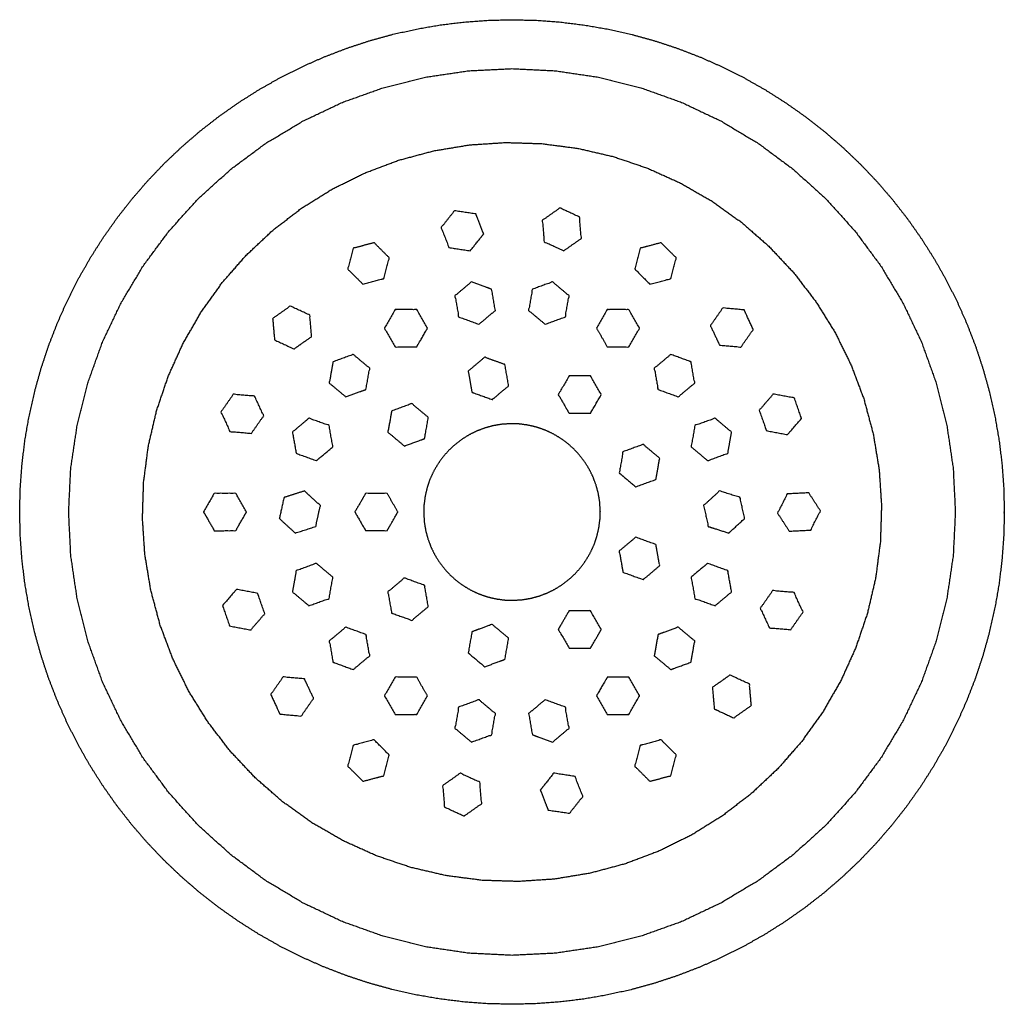
# Model space of a CAD drawing. Units: inches. Extents: x -2.89 to 2.89, y -2.89 to 2.89.
import ezdxf

# ---------------------------------------------------------------- set-up
doc = ezdxf.new("R2010")
doc.units = ezdxf.units.IN
doc.layers.get('0').update_dxf_attribs({"true_color": 0xc2ced6})

msp = doc.modelspace()

# ---------------------------------------------------------------- linework, layer by layer
at = {"color": 254, "true_color": 0xe2d2c3}
for points, knots in [([(-2.8895, 0), (-2.886, -0.1417), (-2.8756, -0.283), (-2.8583, -0.4237), (-2.834, -0.5633), (-2.803, -0.7016), (-2.7652, -0.8382), (-2.7208, -0.9728), (-2.6698, -1.105), (-2.6124, -1.2346), (-2.5487, -1.3612), (-2.4789, -1.4846), (-2.4031, -1.6044), (-2.3216, -1.7203), (-2.2344, -1.8321), (-2.1419, -1.9394), (-2.0442, -2.0421), (-1.9416, -2.1399), (-1.8344, -2.2326), (-1.7227, -2.3198), (-1.6069, -2.4015), (-1.4872, -2.4774), (-1.3639, -2.5474), (-1.2374, -2.6112), (-1.1078, -2.6687), (-0.9756, -2.7198), (-0.8411, -2.7644), (-0.7045, -2.8023), (-0.5663, -2.8334), (-0.4267, -2.8578), (-0.286, -2.8753), (-0.1447, -2.8858), (-0.003, -2.8895), (0.1387, -2.8861), (0.2801, -2.8759), (0.4207, -2.8587), (0.5604, -2.8346), (0.6987, -2.8037), (0.8354, -2.7661), (0.97, -2.7218), (1.1023, -2.671), (1.2319, -2.6137), (1.3586, -2.5502), (1.482, -2.4805), (1.6019, -2.4048), (1.7179, -2.3234), (1.8297, -2.2364), (1.9372, -2.144), (2.04, -2.0464), (2.1379, -1.9439), (2.2306, -1.8367), (2.318, -1.7251), (2.3998, -1.6093), (2.4758, -1.4897), (2.5459, -1.3665), (2.6099, -1.24), (2.6675, -1.1105), (2.7188, -0.9784), (2.7635, -0.8439), (2.8015, -0.7074), (2.8329, -0.5692), (2.8574, -0.4296), (2.875, -0.289), (2.8857, -0.1477), (2.8895, -0.006), (2.8895, -0.0045), (2.8895, -0.003), (2.8895, -0.0015), (2.8895, 0), (2.886, 0.1417), (2.8756, 0.283), (2.8583, 0.4237), (2.834, 0.5633), (2.803, 0.7016), (2.7652, 0.8382), (2.7208, 0.9728), (2.6698, 1.105), (2.6124, 1.2346), (2.5487, 1.3612), (2.4789, 1.4846), (2.4031, 1.6044), (2.3216, 1.7203), (2.2344, 1.8321), (2.1419, 1.9394), (2.0442, 2.0421), (1.9416, 2.1399), (1.8344, 2.2326), (1.7227, 2.3198), (1.6069, 2.4015), (1.4872, 2.4774), (1.3639, 2.5474), (1.2374, 2.6112), (1.1078, 2.6687), (0.9756, 2.7198), (0.8411, 2.7644), (0.7045, 2.8023), (0.5663, 2.8334), (0.4267, 2.8578), (0.286, 2.8753), (0.1447, 2.8858), (0.003, 2.8895), (-0.1387, 2.8861), (-0.2801, 2.8759), (-0.4207, 2.8587), (-0.5604, 2.8346), (-0.6987, 2.8037), (-0.8354, 2.7661), (-0.97, 2.7218), (-1.1023, 2.671), (-1.2319, 2.6137), (-1.3586, 2.5502), (-1.482, 2.4805), (-1.6019, 2.4048), (-1.7179, 2.3234), (-1.8297, 2.2364), (-1.9372, 2.144), (-2.04, 2.0464), (-2.1379, 1.9439), (-2.2306, 1.8367), (-2.318, 1.7251), (-2.3998, 1.6093), (-2.4758, 1.4897), (-2.5459, 1.3665), (-2.6099, 1.24), (-2.6675, 1.1105), (-2.7188, 0.9784), (-2.7635, 0.8439), (-2.8015, 0.7074), (-2.8329, 0.5692), (-2.8574, 0.4296), (-2.875, 0.289), (-2.8857, 0.1477), (-2.8895, 0.006), (-2.8895, 0.003), (-2.8895, 0)], [0, 0, 3.599806, 7.199454, 10.79905, 14.398676, 17.998366, 21.598159, 25.198043, 28.79802, 32.398075, 35.99819, 39.598342, 43.198518, 46.798674, 50.398833, 53.998939, 57.599036, 61.199066, 64.799085, 68.399037, 71.998985, 75.598872, 79.19878, 82.798638, 86.39853, 89.998381, 93.59828, 97.198146, 100.798068, 104.397953, 107.997872, 111.597798, 115.197755, 118.797657, 122.397612, 125.997502, 129.597411, 133.19731, 136.797228, 140.397076, 143.99698, 147.596818, 151.196726, 154.796583, 158.396524, 161.996423, 165.596424, 169.196393, 172.79647, 176.396521, 179.996673, 183.596792, 187.196989, 190.797124, 194.397307, 197.997393, 201.597479, 205.197433, 208.797346, 212.397113, 215.99683, 219.596438, 223.19604, 226.79569, 230.395494, 230.433516, 230.471556, 230.509595, 230.547574, 234.147381, 237.747013, 241.346626, 244.946237, 248.545943, 252.145722, 255.745622, 259.345589, 262.94566, 266.545761, 270.145928, 273.74608, 277.346268, 280.946396, 284.546542, 288.1466, 291.746674, 295.346648, 298.94665, 302.546545, 306.146494, 309.746341, 313.346258, 316.946088, 320.546002, 324.145842, 327.74577, 331.345627, 334.945578, 338.545457, 342.145423, 345.745314, 349.345283, 352.945172, 356.545128, 360.145002, 363.744937, 367.344789, 370.944699, 374.544543, 378.14444, 381.744292, 385.344199, 388.944088, 392.544032, 396.14399, 399.743998, 403.344042, 406.944121, 410.544248, 414.144388, 417.744564, 421.34472, 424.944886, 428.544992, 432.145058, 435.745036, 439.344927, 442.94472, 446.544414, 450.144047, 453.743637, 457.343291, 460.943085, 461.019144, 461.095223, 461.095223]), ([(-2.5896, 0.2551), (-2.6021, 0), (-2.5896, -0.2551), (-2.5521, -0.5077), (-2.4901, -0.7554), (-2.4041, -0.9958), (-2.2949, -1.2266), (-2.1636, -1.4457), (-2.0115, -1.6508), (-1.84, -1.84), (-1.6508, -2.0115), (-1.4457, -2.1636), (-1.2266, -2.2949), (-0.9958, -2.4041), (-0.7554, -2.4901), (-0.5077, -2.5521), (-0.2551, -2.5896), (0, -2.6021), (0.2551, -2.5896), (0.5077, -2.5521), (0.7554, -2.4901), (0.9958, -2.4041), (1.2266, -2.2949), (1.4457, -2.1636), (1.6508, -2.0115), (1.84, -1.84), (2.0115, -1.6508), (2.1636, -1.4457), (2.2949, -1.2266), (2.4041, -0.9958), (2.4901, -0.7554), (2.5521, -0.5077), (2.5896, -0.2551), (2.6021, 0), (2.5896, 0.2551), (2.5521, 0.5076), (2.4901, 0.7554), (2.4041, 0.9958), (2.2949, 1.2266), (2.1636, 1.4457), (2.0115, 1.6508), (1.84, 1.84), (1.6508, 2.0115), (1.4457, 2.1636), (1.2266, 2.2949), (0.9958, 2.404), (0.7554, 2.4901), (0.5076, 2.5521), (0.2551, 2.5896), (0, 2.6021), (-0.2551, 2.5896), (-0.5077, 2.5521), (-0.7554, 2.4901), (-0.9958, 2.4041), (-1.2266, 2.2949), (-1.4457, 2.1636), (-1.6508, 2.0115), (-1.84, 1.84), (-2.0115, 1.6508), (-2.1636, 1.4457), (-2.2949, 1.2266), (-2.4041, 0.9958), (-2.4901, 0.7554), (-2.5521, 0.5077), (-2.5896, 0.2551)], [0, 0, 6.486558, 12.972642, 19.45902, 25.944904, 32.430592, 38.917041, 45.403817, 51.889525, 58.375777, 64.861701, 71.347667, 77.833908, 84.319745, 90.806358, 97.292209, 103.778643, 110.265206, 116.751274, 123.237655, 129.723539, 136.209225, 142.695674, 149.18245, 155.668158, 162.15441, 168.640334, 175.1263, 181.61254, 188.098378, 194.584992, 201.070836, 207.55728, 214.043774, 220.529954, 227.015584, 233.502303, 239.988106, 246.474276, 252.961094, 259.446776, 265.933034, 272.418954, 278.904917, 285.391161, 291.876984, 298.363634, 304.849856, 311.335652, 317.822112, 324.308355, 330.794883, 337.280741, 343.766434, 350.252878, 356.739656, 363.225362, 369.711614, 376.197538, 382.683504, 389.169744, 395.655582, 402.142194, 408.628052, 415.114469, 415.114469]), ([(-2.1688, -0.0373), (-2.1547, -0.2497), (-2.1198, -0.4597), (-2.0645, -0.6653), (-1.9894, -0.8644), (-1.8951, -1.0553), (-1.7825, -1.236), (-1.6528, -1.4047), (-1.5072, -1.56), (-1.347, -1.7002), (-1.1739, -1.824), (-0.9894, -1.9303), (-0.7955, -2.018), (-0.5938, -2.0862), (-0.3865, -2.1344), (-0.1754, -2.162), (0.0373, -2.1688), (0.2497, -2.1547), (0.4597, -2.1198), (0.6653, -2.0646), (0.8645, -1.9894), (1.0553, -1.8951), (1.236, -1.7826), (1.4047, -1.6528), (1.56, -1.5072), (1.7002, -1.347), (1.824, -1.1739), (1.9303, -0.9894), (2.018, -0.7955), (2.0862, -0.5938), (2.1344, -0.3865), (2.162, -0.1754), (2.1688, 0.0373), (2.1547, 0.2497), (2.1198, 0.4597), (2.0645, 0.6653), (1.9894, 0.8644), (1.8951, 1.0553), (1.7825, 1.236), (1.6528, 1.4047), (1.5072, 1.56), (1.347, 1.7002), (1.1739, 1.824), (0.9894, 1.9303), (0.7955, 2.018), (0.5938, 2.0862), (0.3865, 2.1344), (0.1754, 2.162), (-0.0373, 2.1688), (-0.2497, 2.1547), (-0.4597, 2.1198), (-0.6653, 2.0646), (-0.8645, 1.9894), (-1.0553, 1.8951), (-1.236, 1.7826), (-1.4047, 1.6528), (-1.56, 1.5072), (-1.7002, 1.347), (-1.824, 1.1739), (-1.9303, 0.9894), (-2.018, 0.7955), (-2.0862, 0.5938), (-2.1344, 0.3865), (-2.162, 0.1754), (-2.1688, -0.0373)], [0, 0, 5.406353, 10.81337, 16.22046, 21.627201, 27.033985, 32.440609, 37.847353, 43.254235, 48.661026, 54.067979, 59.474872, 64.881416, 70.288378, 75.695245, 81.102028, 86.508856, 91.915409, 97.322231, 102.729221, 108.135596, 113.542163, 118.949404, 124.356087, 129.763148, 135.169512, 140.576639, 145.983484, 151.390253, 156.797007, 162.203929, 167.61061, 173.017265, 178.42423, 183.83099, 189.237776, 194.6446, 200.051406, 205.458036, 210.864702, 216.271667, 221.678566, 227.085337, 232.492167, 237.899043, 243.305974, 248.712484, 254.119208, 259.526181, 264.932636, 270.339542, 275.746285, 281.152998, 286.559746, 291.966469, 297.373402, 302.780106, 308.187168, 313.594014, 319.000556, 324.407485, 329.814443, 335.22115, 340.627958, 346.03472, 346.03472]), ([(-0.2448, 1.5334), (-0.3699, 1.5522), (-0.4161, 1.6694), (-0.3374, 1.7681), (-0.2122, 1.7495), (-0.1988, 1.7153), (-0.1662, 1.6322), (-0.1862, 1.607), (-0.2448, 1.5334)], [0, 0, 3.211642, 6.411571, 9.618966, 12.83187, 13.765497, 16.033617, 16.852686, 19.24017, 19.24017]), ([(0.3036, 1.5333), (0.189, 1.5866), (0.178, 1.7121), (0.2813, 1.7844), (0.3961, 1.7311), (0.407, 1.6056), (0.3036, 1.5333)], [0, 0, 3.210044, 6.410036, 9.612976, 12.825761, 16.024722, 19.230481, 19.230481]), ([(-0.8751, 1.3369), (-0.9642, 1.426), (-0.9314, 1.5477), (-0.8709, 1.5641), (-0.8093, 1.5807), (-0.7203, 1.4916), (-0.753, 1.3697), (-0.7615, 1.3675), (-0.8751, 1.3369)], [0, 0, 3.199988, 6.402931, 7.994673, 9.615717, 12.814677, 16.020435, 16.242225, 19.230481, 19.230481]), ([(0.8097, 1.337), (0.7274, 1.4191), (0.7203, 1.4263), (0.7528, 1.548), (0.7999, 1.5606), (0.8747, 1.5805), (0.9643, 1.4912), (0.9317, 1.3696), (0.8097, 1.337)], [0, 0, 2.952973, 3.210046, 6.410034, 7.647721, 9.612973, 12.825756, 16.024717, 19.230477, 19.230477]), ([(-0.1943, 1.1019), (-0.3131, 1.1451), (-0.3349, 1.2693), (-0.2381, 1.3505), (-0.1529, 1.3195), (-0.1194, 1.3073), (-0.0975, 1.1831), (-0.1336, 1.1528), (-0.1943, 1.1019)], [0, 0, 3.210192, 6.413207, 9.622347, 11.925276, 12.831429, 16.034464, 17.232458, 19.244675, 19.244675]), ([(0.1943, 1.1019), (0.0975, 1.1831), (0.1194, 1.3073), (0.2381, 1.3505), (0.3349, 1.2693), (0.3131, 1.1451), (0.1943, 1.1019)], [0, 0, 3.21019, 6.413208, 9.622347, 12.831429, 16.034463, 19.244674, 19.244674]), ([(-1.3938, 1.0102), (-1.4025, 1.1112), (-1.4046, 1.1358), (-1.3011, 1.2086), (-1.187, 1.1553), (-1.1761, 1.0296), (-1.2416, 0.9837), (-1.2796, 0.957), (-1.3938, 1.0102)], [0, 0, 2.573967, 3.202939, 6.415724, 9.614686, 12.820446, 14.85145, 16.030492, 19.230479, 19.230479]), ([(-0.5595, 0.969), (-0.6859, 0.969), (-0.7489, 1.0782), (-0.6857, 1.1876), (-0.6613, 1.1876), (-0.5593, 1.1876), (-0.4963, 1.0784), (-0.5493, 0.9865), (-0.5595, 0.969)], [0, 0, 3.210192, 6.413208, 9.622348, 10.240968, 12.831429, 16.034464, 18.730471, 19.244675, 19.244675]), ([(0.5595, 0.969), (0.5262, 1.0266), (0.4962, 1.0785), (0.5593, 1.1876), (0.6088, 1.1876), (0.6857, 1.1876), (0.7489, 1.0782), (0.6858, 0.969), (0.5595, 0.969)], [0, 0, 1.688243, 3.210192, 6.413209, 7.66874, 9.62235, 12.83143, 16.034465, 19.244676, 19.244676]), ([(1.2182, 0.9795), (1.1995, 1.0194), (1.1646, 1.0939), (1.2369, 1.1972), (1.3625, 1.1861), (1.3719, 1.166), (1.4161, 1.0715), (1.3439, 0.9683), (1.2182, 0.9795)], [0, 0, 1.12113, 3.210044, 6.410035, 9.612973, 10.176251, 12.825757, 16.024718, 19.230477, 19.230477]), ([(-0.9759, 0.676), (-1.0725, 0.7571), (-1.0581, 0.8383), (-1.0505, 0.8815), (-0.9318, 0.9247), (-0.8352, 0.8437), (-0.8572, 0.7192), (-0.8918, 0.7066), (-0.9759, 0.676)], [0, 0, 3.203018, 5.299073, 6.412159, 9.62124, 12.824276, 16.034487, 16.972312, 19.244679, 19.244679]), ([(0.8571, 0.7192), (0.8557, 0.7273), (0.8352, 0.8437), (0.9318, 0.9247), (1.0412, 0.8849), (1.0505, 0.8815), (1.0725, 0.7571), (0.9759, 0.676), (0.8571, 0.7192)], [0, 0, 0.207183, 3.210193, 6.413208, 9.369789, 9.622349, 12.83143, 16.034466, 19.244676, 19.244676]), ([(-0.235, 0.7028), (-0.2453, 0.7611), (-0.2569, 0.8271), (-0.1602, 0.9083), (-0.1028, 0.8874), (-0.0415, 0.8651), (-0.0196, 0.7408), (-0.08, 0.6901), (-0.1163, 0.6596), (-0.2253, 0.6993), (-0.235, 0.7028)], [0, 0, 1.503111, 3.205057, 6.412792, 7.962544, 9.620524, 12.825585, 14.828459, 16.033273, 18.98066, 19.240962, 19.240962]), ([(0.3349, 0.58), (0.315, 0.6145), (0.2718, 0.6894), (0.3348, 0.7987), (0.4094, 0.7987), (0.4611, 0.7987), (0.5243, 0.6894), (0.4654, 0.5875), (0.4612, 0.5801), (0.4596, 0.5801), (0.3349, 0.58)], [0, 0, 1.010721, 3.20769, 6.412746, 8.30706, 9.620481, 12.828213, 15.816985, 16.033275, 16.073567, 19.240962, 19.240962]), ([(1.4928, 0.4778), (1.4917, 0.4807), (1.4513, 0.5972), (1.5338, 0.6925), (1.6575, 0.6689), (1.699, 0.5493), (1.6968, 0.5468), (1.6165, 0.454), (1.4928, 0.4778)], [0, 0, 0.078149, 3.211062, 6.412613, 9.612556, 12.826528, 12.910875, 16.02766, 19.228679, 19.228679]), ([(-1.5297, 0.4616), (-1.6552, 0.4726), (-1.7084, 0.5869), (-1.636, 0.6907), (-1.5106, 0.6797), (-1.4573, 0.5652), (-1.5297, 0.4616)], [0, 0, 3.199988, 6.402927, 9.615709, 12.814667, 16.020427, 19.23047, 19.23047]), ([(-0.6318, 0.3873), (-0.7284, 0.4684), (-0.7116, 0.5638), (-0.7065, 0.5928), (-0.5879, 0.636), (-0.4912, 0.5549), (-0.5131, 0.4305), (-0.5339, 0.423), (-0.6318, 0.3873)], [0, 0, 3.205057, 5.664627, 6.412791, 9.620524, 12.825585, 16.033272, 16.59493, 19.240961, 19.240961]), ([(-1.2667, 0.3446), (-1.2697, 0.3614), (-1.2887, 0.469), (-1.1919, 0.5503), (-1.0734, 0.5072), (-1.0514, 0.3827), (-1.1256, 0.3204), (-1.1482, 0.3014), (-1.2667, 0.3446)], [0, 0, 0.433564, 3.20914, 6.418221, 9.621256, 12.831467, 15.29174, 16.041659, 19.244676, 19.244676]), ([(1.0892, 0.351), (1.0514, 0.3827), (1.0734, 0.5072), (1.1919, 0.5503), (1.2887, 0.469), (1.2786, 0.412), (1.2667, 0.3446), (1.1482, 0.3014), (1.0892, 0.351)], [0, 0, 1.252829, 4.46302, 7.666037, 10.875176, 12.345511, 14.084259, 17.287293, 19.244675, 19.244675]), ([(-0.5182, -0.0089), (-0.5183, -0.0025), (-0.5183, 0), (-0.5166, 0.0419), (-0.5099, 0.0924), (-0.4985, 0.1419), (-0.4822, 0.1901), (-0.4612, 0.2364), (-0.4358, 0.2805), (-0.4062, 0.3218), (-0.3727, 0.3601), (-0.3356, 0.3949), (-0.2953, 0.4259), (-0.2521, 0.4528), (-0.2065, 0.4753), (-0.159, 0.4933), (-0.1098, 0.5065), (-0.0597, 0.5148), (0, 0.5183), (0.0419, 0.5166), (0.0924, 0.51), (0.1419, 0.4985), (0.1901, 0.4821), (0.2364, 0.4612), (0.2805, 0.4358), (0.3219, 0.4062), (0.3601, 0.3727), (0.3949, 0.3356), (0.4259, 0.2953), (0.4528, 0.2521), (0.4753, 0.2065), (0.4933, 0.1589), (0.5065, 0.1098), (0.5148, 0.0597), (0.5183, 0.0025), (0.5183, 0), (0.5166, -0.0419), (0.51, -0.0924), (0.4985, -0.1419), (0.4822, -0.1901), (0.4612, -0.2364), (0.4358, -0.2805), (0.4062, -0.3218), (0.3727, -0.3601), (0.3356, -0.3949), (0.2953, -0.4259), (0.2521, -0.4528), (0.2065, -0.4753), (0.1589, -0.4933), (0.1098, -0.5065), (0.0597, -0.5148), (0, -0.5183), (-0.0419, -0.5166), (-0.0924, -0.51), (-0.1419, -0.4985), (-0.1901, -0.4821), (-0.2364, -0.4612), (-0.2805, -0.4358), (-0.3219, -0.4062), (-0.3601, -0.3727), (-0.3949, -0.3356), (-0.4259, -0.2953), (-0.4528, -0.2521), (-0.4753, -0.2065), (-0.4933, -0.1589), (-0.5065, -0.1098), (-0.5148, -0.0597), (-0.5182, -0.0089)], [0, 0, 0.163999, 0.22638, 1.292081, 2.583932, 3.875685, 5.167601, 6.459447, 7.751167, 9.042962, 10.334863, 11.626673, 12.918474, 14.2104, 15.502109, 16.793868, 18.085737, 19.377522, 20.895474, 21.961282, 23.253026, 24.544744, 25.836679, 27.128589, 28.420297, 29.712067, 31.003878, 32.295738, 33.587563, 34.879398, 36.171225, 37.463007, 38.754834, 40.04673, 41.502265, 41.564647, 42.630329, 43.922255, 45.214048, 46.505951, 47.797798, 49.089571, 50.381403, 51.673375, 52.965105, 54.256866, 55.548667, 56.840593, 58.132504, 59.424224, 60.71606, 62.234028, 63.299836, 64.591576, 65.883293, 67.175225, 68.467133, 69.758833, 71.050603, 72.342418, 73.634277, 74.926105, 76.217941, 77.50976, 78.801534, 80.093369, 81.385219, 82.67702, 82.67702]), ([(0.652, 0.2101), (0.6294, 0.2291), (0.6513, 0.3534), (0.7699, 0.3966), (0.8667, 0.3155), (0.8599, 0.2771), (0.8447, 0.1911), (0.7261, 0.1479), (0.652, 0.2101)], [0, 0, 0.750128, 3.957818, 7.162875, 10.370611, 11.360378, 13.578342, 16.783402, 19.240963, 19.240963]), ([(-1.2722, -0.1235), (-1.3655, -0.0382), (-1.3622, -0.0234), (-1.3383, 0.0853), (-1.2798, 0.1038), (-1.2181, 0.1234), (-1.1885, 0.0964), (-1.1249, 0.0382), (-1.1376, -0.0196), (-1.152, -0.0852), (-1.2722, -0.1235)], [0, 0, 3.208059, 3.592549, 6.419359, 7.979426, 9.62419, 10.640576, 12.832142, 14.335142, 16.043069, 19.247304, 19.247304]), ([(1.1868, -0.0963), (1.152, -0.0852), (1.1249, 0.0382), (1.2181, 0.1235), (1.3383, 0.0853), (1.3655, -0.0382), (1.2926, -0.1049), (1.2722, -0.1234), (1.1868, -0.0963)], [0, 0, 0.928308, 4.139246, 7.347179, 10.551993, 13.763295, 16.272206, 16.971295, 19.247241, 19.247241]), ([(-1.7474, -0.1096), (-1.7927, -0.0309), (-1.8104, 0), (-1.7475, 0.1095), (-1.6215, 0.1095), (-1.5584, 0), (-1.574, -0.0271), (-1.6214, -0.1095), (-1.7474, -0.1096)], [0, 0, 2.306155, 3.20885, 6.417504, 9.616402, 12.826583, 13.620805, 16.035184, 19.235904, 19.235904]), ([(-0.8644, -0.1002), (-0.9132, -0.0157), (-0.9223, 0), (-0.881, 0.0715), (-0.8591, 0.1093), (-0.7329, 0.1093), (-0.7027, 0.057), (-0.6698, 0), (-0.6765, -0.0116), (-0.7178, -0.0832), (-0.7329, -0.1094), (-0.8591, -0.1094), (-0.8644, -0.1002)], [0, 0, 2.477757, 2.938111, 5.03571, 6.145842, 9.350903, 10.885797, 12.55859, 12.899954, 14.998543, 15.766279, 18.971337, 19.240961, 19.240961]), ([(1.6272, -0.1126), (1.5585, -0.0065), (1.6159, 0.106), (1.7418, 0.1127), (1.8102, 0.0066), (1.753, -0.1061), (1.6272, -0.1126)], [0, 0, 3.209424, 6.417063, 9.61717, 12.825685, 16.035388, 19.234275, 19.234275]), ([(0.6513, -0.3534), (0.6475, -0.3319), (0.6294, -0.2291), (0.6738, -0.1918), (0.7261, -0.1479), (0.8447, -0.1911), (0.8539, -0.2431), (0.8667, -0.3154), (0.7714, -0.3954), (0.7699, -0.3966), (0.6513, -0.3534)], [0, 0, 0.554849, 3.207687, 4.680753, 6.415377, 9.620433, 10.961728, 12.828168, 15.988595, 16.0359, 19.240962, 19.240962]), ([(-1.1919, -0.5503), (-1.2887, -0.469), (-1.2786, -0.412), (-1.2667, -0.3446), (-1.1482, -0.3014), (-1.0892, -0.351), (-1.0514, -0.3827), (-1.0734, -0.5072), (-1.1919, -0.5503)], [0, 0, 3.20914, 4.679462, 6.418222, 9.621256, 11.57865, 12.831467, 16.041658, 19.244675, 19.244675]), ([(1.1919, -0.5503), (1.0734, -0.5072), (1.0514, -0.3827), (1.1256, -0.3204), (1.1482, -0.3014), (1.2667, -0.3446), (1.2697, -0.3614), (1.2887, -0.469), (1.1919, -0.5503)], [0, 0, 3.203035, 6.413245, 8.873491, 9.623436, 12.826454, 13.260045, 16.035594, 19.244675, 19.244675]), ([(-0.7002, -0.5951), (-0.7065, -0.5929), (-0.7284, -0.4685), (-0.6318, -0.3874), (-0.5131, -0.4305), (-0.5122, -0.4353), (-0.4912, -0.5549), (-0.5878, -0.636), (-0.7002, -0.5951)], [0, 0, 0.169134, 3.376865, 6.581926, 9.789613, 9.913693, 12.997302, 16.20236, 19.24096, 19.24096]), ([(-1.6575, -0.6689), (-1.699, -0.5493), (-1.6968, -0.5468), (-1.6165, -0.454), (-1.4928, -0.4778), (-1.4917, -0.4807), (-1.4513, -0.5972), (-1.5338, -0.6925), (-1.6575, -0.6689)], [0, 0, 3.213971, 3.298291, 6.415102, 9.616121, 9.694282, 12.827182, 16.028733, 19.228677, 19.228677]), ([(1.636, -0.6907), (1.5106, -0.6797), (1.4573, -0.5652), (1.5297, -0.4616), (1.6552, -0.4726), (1.7084, -0.5869), (1.636, -0.6907)], [0, 0, 3.198962, 6.404723, 9.61477, 12.814758, 16.017697, 19.230481, 19.230481]), ([(0.3349, -0.7987), (0.2718, -0.6894), (0.2876, -0.662), (0.3288, -0.5905), (0.3349, -0.58), (0.4022, -0.58), (0.4612, -0.5801), (0.5243, -0.6893), (0.5032, -0.7258), (0.4612, -0.7987), (0.4448, -0.7987), (0.347, -0.7987), (0.3349, -0.7987)], [0, 0, 3.205063, 4.01075, 6.105094, 6.412749, 8.122182, 9.62044, 12.825497, 13.894647, 16.033233, 16.449992, 18.931855, 19.240964, 19.240964]), ([(-1.0412, -0.8849), (-1.0505, -0.8815), (-1.0725, -0.7571), (-0.9759, -0.676), (-0.8571, -0.7192), (-0.8557, -0.7273), (-0.8352, -0.8437), (-0.9318, -0.9247), (-1.0412, -0.8849)], [0, 0, 0.252546, 3.461626, 6.664662, 9.874873, 10.082048, 13.085064, 16.28808, 19.244674, 19.244674]), ([(-0.1601, -0.9083), (-0.2396, -0.8416), (-0.2569, -0.8271), (-0.235, -0.7028), (-0.196, -0.6886), (-0.1163, -0.6596), (-0.0575, -0.7089), (-0.0196, -0.7408), (-0.0415, -0.8651), (-0.0711, -0.8758), (-0.1601, -0.9083)], [0, 0, 2.634122, 3.207732, 6.412793, 7.465496, 9.62048, 11.569462, 12.82817, 16.033227, 16.833312, 19.240961, 19.240961]), ([(0.9318, -0.9247), (0.8352, -0.8437), (0.8407, -0.8123), (0.8572, -0.7192), (0.8918, -0.7066), (0.9759, -0.676), (1.0725, -0.7571), (1.0581, -0.8383), (1.0505, -0.8815), (0.9502, -0.918), (0.9318, -0.9247)], [0, 0, 3.203038, 4.013198, 6.413249, 7.350938, 9.62344, 12.826456, 14.922673, 16.035596, 18.747901, 19.244677, 19.244677]), ([(-1.3625, -1.1861), (-1.3719, -1.166), (-1.4161, -1.0715), (-1.3439, -0.9683), (-1.2182, -0.9795), (-1.1995, -1.0194), (-1.1646, -1.0939), (-1.2369, -1.1972), (-1.3625, -1.1861)], [0, 0, 0.563289, 3.212783, 6.411742, 9.617503, 10.738618, 12.827548, 16.027537, 19.230477, 19.230477]), ([(-0.6857, -1.1876), (-0.7489, -1.0782), (-0.6858, -0.969), (-0.5595, -0.969), (-0.5262, -1.0266), (-0.4962, -1.0785), (-0.5593, -1.1876), (-0.6088, -1.1876), (-0.6857, -1.1876)], [0, 0, 3.209082, 6.412118, 9.622329, 11.310584, 12.83252, 16.035536, 17.291048, 19.244675, 19.244675]), ([(0.5593, -1.1876), (0.4963, -1.0784), (0.5493, -0.9865), (0.5595, -0.969), (0.6719, -0.969), (0.6859, -0.969), (0.7489, -1.0782), (0.7483, -1.0792), (0.6857, -1.1876), (0.6613, -1.1876), (0.5593, -1.1876)], [0, 0, 3.203036, 5.899075, 6.413246, 9.268085, 9.623438, 12.826455, 12.855596, 16.035594, 16.654252, 19.244676, 19.244676]), ([(1.187, -1.1553), (1.1862, -1.146), (1.1761, -1.0296), (1.2416, -0.9837), (1.2796, -0.957), (1.3938, -1.0102), (1.4025, -1.1112), (1.4046, -1.1358), (1.3011, -1.2086), (1.204, -1.1633), (1.187, -1.1553)], [0, 0, 0.236547, 3.20576, 5.236579, 6.415805, 9.615792, 12.190043, 12.818733, 16.031519, 18.75377, 19.23048, 19.23048]), ([(-0.2381, -1.3505), (-0.3349, -1.2693), (-0.3131, -1.1451), (-0.1943, -1.1019), (-0.0975, -1.1831), (-0.1194, -1.3073), (-0.2381, -1.3505)], [0, 0, 3.209082, 6.412116, 9.622327, 12.832517, 16.035534, 19.244674, 19.244674]), ([(0.1529, -1.3195), (0.1194, -1.3073), (0.0975, -1.1831), (0.1336, -1.1528), (0.1943, -1.1019), (0.3131, -1.1451), (0.3349, -1.2693), (0.2381, -1.3505), (0.1529, -1.3195)], [0, 0, 0.906198, 4.109233, 5.307262, 7.319444, 10.529636, 13.732652, 16.941791, 19.244675, 19.244675]), ([(-0.8747, -1.5805), (-0.9643, -1.4912), (-0.9317, -1.3696), (-0.8097, -1.337), (-0.7274, -1.4191), (-0.7203, -1.4263), (-0.7528, -1.548), (-0.7999, -1.5606), (-0.8747, -1.5805)], [0, 0, 3.212786, 6.411743, 9.617504, 12.570497, 12.827548, 16.02754, 17.265196, 19.23048, 19.23048]), ([(0.8093, -1.5807), (0.7203, -1.4916), (0.753, -1.3697), (0.7615, -1.3675), (0.8751, -1.3369), (0.9642, -1.426), (0.9314, -1.5477), (0.8709, -1.5641), (0.8093, -1.5807)], [0, 0, 3.198959, 6.404721, 6.626428, 9.614766, 12.814754, 16.017697, 17.609579, 19.230482, 19.230482]), ([(-0.2813, -1.7844), (-0.3961, -1.7311), (-0.407, -1.6056), (-0.3036, -1.5333), (-0.189, -1.5866), (-0.178, -1.7121), (-0.2813, -1.7844)], [0, 0, 3.212785, 6.411745, 9.617506, 12.827551, 16.027539, 19.230479, 19.230479]), ([(0.1988, -1.7153), (0.1662, -1.6322), (0.1862, -1.607), (0.2448, -1.5334), (0.3699, -1.5522), (0.4161, -1.6694), (0.3374, -1.7681), (0.2122, -1.7495), (0.1988, -1.7153)], [0, 0, 2.268391, 3.087547, 5.474944, 8.686586, 11.886514, 15.09391, 18.306813, 19.24017, 19.24017])]:
    msp.add_open_spline(points, degree=1, knots=knots, dxfattribs=at)

doc.saveas('drawing.dxf')
